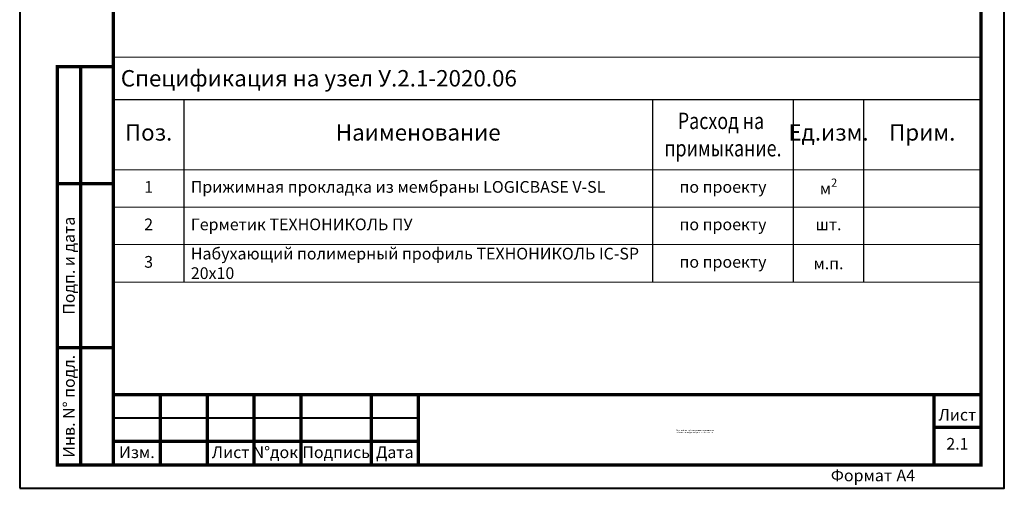
# Model space of a CAD drawing. Units: millimetres. Extents: x -6294 to 17079, y -28870 to 308.
# Drawn here: x -1261 to 839, y -9510 to -8510 of the extents above; entities that cross this region are included whole.
import ezdxf
from ezdxf.enums import TextEntityAlignment as Align

# ---------------------------------------------------------------- set-up
doc = ezdxf.new("R2018")
doc.units = ezdxf.units.MM
doc.layers.get('0').update_dxf_attribs({"lineweight": 30})
doc.layers.get('DEFPOINTS').update_dxf_attribs({"color": 251, "lineweight": 0})
doc.layers.add('TN-ТАБЛИЦЫ', color=7, linetype='Continuous', lineweight=40, true_color=0x000000)
doc.styles.get("Standard").update_dxf_attribs({"font": 'txt.shx'})
doc.styles.add('TN-Текст', font='isocpeur.ttf')

# ---------------------------------------------------------------- blocks, each defined once
blk = doc.blocks.new('*T58')
at = {"layer": 'DEFPOINTS', "color": 8, "linetype": 'ByBlock', "lineweight": 0, "transparency": 16777216}
for p, q in [((0, 0), (1850, 0)), ((0, 0), (0, -90)), ((1850, 0), (1850, -90))]:
    blk.add_line(p, q, dxfattribs=at)
at = {"layer": 'TN-ТАБЛИЦЫ', "color": 0, "lineweight": 30, "transparency": 16777216}
for p, q in [((0, -90), (1850, -90)), ((0, -90), (0, -480)), ((150, -90), (150, -480)), ((1150, -90), (1150, -480)), ((1450, -90), (1450, -480)), ((1600, -90), (1600, -480)), ((1850, -90), (1850, -480))]:
    blk.add_line(p, q, dxfattribs=at)
at = {"layer": 'TN-ТАБЛИЦЫ', "color": 0, "linetype": 'ByBlock', "lineweight": 20, "transparency": 16777216}
for p, q in [((0, -240), (1850, -240)), ((0, -320), (1850, -320)), ((0, -400), (1850, -400)), ((0, -480), (1850, -480))]:
    blk.add_line(p, q, dxfattribs=at)
at = {"layer": 'TN-ТАБЛИЦЫ', "color": 7, "lineweight": 13, "transparency": 16777216, "style": 'TN-Текст'}
for s, insert, char_height, width, attachment_point in [('{\\fISOCPEUR|b1|i0|c204|p34; Спецификация на узел \\C1;У.2.1-2020.06}', (5, -45), 35, 1840, 4), ('{\\W0.8;Расход на  примыкание.}', (1300, -165), 35, 290, 5), ('Поз.', (75, -165), 35, 140, 5), ('Наименование', (650, -165), 35, 990, 5), ('Ед.изм.', (1525, -165), 35, 140, 5), ('Прим.', (1725, -165), 35, 240, 5), ('1', (75, -280), 25, 140, 5), ('Прижимная прокладка из мембраны LOGICBASE V-SL', (165, -280), 25, 970, 4), ('по проекту', (1300, -280), 25, 290, 5), ('\\A1;м{\\H0.7x;\\S2^ ;}', (1525, -280), 25, 140, 5), ('2', (75, -360), 25, 140, 5), ('Герметик ТЕХНОНИКОЛЬ ПУ', (165, -360), 25, 970, 4), ('по проекту', (1300, -360), 25, 290, 5), ('шт.', (1525, -360), 25, 140, 5), ('\\A1;{\\C256;Набухающий полимерный профиль ТЕХНОНИКОЛЬ IC-SP 20х10}', (165, -440), 25, 970, 4), ('3', (75, -440), 25, 140, 5), ('по проекту', (1300, -440), 25, 290, 5), ('\\A1;м.п.', (1525, -440), 25, 140, 5)]:
    blk.add_mtext(s, dxfattribs=dict(at, insert=insert, char_height=char_height, width=width, attachment_point=attachment_point))
blk = doc.blocks.new('*U237')
blk.add_lwpolyline([(0, 0), (210, 0), (210, 297), (0, 297)], close=True)
at = {"const_width": 0.7}
for points in [[(20, 5), (205, 5), (205, 292), (20, 292)], [(8, 5), (20, 5), (20, 90), (8, 90)], [(20, 20), (20, 5), (205, 5), (205, 20)]]:
    blk.add_lwpolyline(points, close=True, dxfattribs=at)
for points in [[(13, 5), (13, 90)], [(20, 65), (8, 65)], [(20, 30), (8, 30)], [(30, 20), (30, 5)], [(40, 20), (40, 5)], [(50, 20), (50, 5)], [(60, 20), (60, 5)], [(75, 20), (75, 5)], [(85, 20), (85, 5)], [(195, 20), (195, 5)], [(195, 13), (205, 13)], [(85, 10), (20, 10)]]:
    blk.add_lwpolyline(points, dxfattribs=at)
blk.add_lwpolyline([(85, 15), (20, 15)])
at = {"color": 0, "style": 'TN-Текст'}
for s, p in [('Подп. и дата', (10.5, 47.5)), ('Инв. N%%D подл.', (10.5, 17.5))]:
    blk.add_text(s, height=2.5, rotation=90, dxfattribs=at).set_placement(p, align=Align.MIDDLE_CENTER)
for s, p in [('Лист', (200, 13.67)), ('Изм.', (25, 5.67)), ('Лист', (45, 5.67)), ('N%%Dдок.', (55, 5.67)), ('Подпись', (67.5, 5.67)), ('Дата', (80, 5.67))]:
    blk.add_text(s, height=2.5, dxfattribs=at).set_placement(p, align=Align.BOTTOM_CENTER)
blk.add_text('Формат', height=2.5, dxfattribs=at).set_placement((173, 1.5))
at = {"color": 0, "lineweight": 30, "flags": 104}
blk.add_attdef('ФОРМА6', text='', height=2.5, dxfattribs=at).set_placement((140, 12.5), align=Align.MIDDLE_CENTER)
at = {"color": 0, "style": 'TN-Текст', "flags": 8}
blk.add_attdef('ЛИСТ__', text='', height=2.5, dxfattribs=at).set_placement((200, 9.5), align=Align.MIDDLE_CENTER)
blk.add_attdef('ФОРМАТ', (187, 1.5), '', height=2.5, dxfattribs=at)

msp = doc.modelspace()

# ---------------------------------------------------------------- block references
msp.add_blockref('*T58', (-1061.2, -8590))
at = {"layer": 'TN-ТАБЛИЦЫ', "color": 7}
ref = msp.add_blockref('*U237', (-1261.2, -9510), dxfattribs=dict(at, xscale=10, yscale=10, zscale=10))
ref.add_attrib('ФОРМАТ', 'А4', (608.8, -9495), dxfattribs={"layer": '0', "color": 0, "height": 25, "style": 'TN-Текст'})
lines = msp.add_mtext('Обустройство трубных проходок с применением\\Pспециальных вводов заводского изготовления', dxfattribs={"layer": '0', "color": 0, "insert": (138.8, -9385), "char_height": 2.5, "attachment_point": 1})
ref.add_attrib('ФОРМА6', '', (138.8, -9385), dxfattribs={"flags": 104}).embed_mtext(lines)
ref.add_attrib('ЛИСТ__', '2.1', dxfattribs={"layer": '0', "color": 0, "height": 25, "style": 'TN-Текст'}).set_placement((738.8, -9415), align=Align.MIDDLE_CENTER)

doc.saveas('drawing.dxf')
